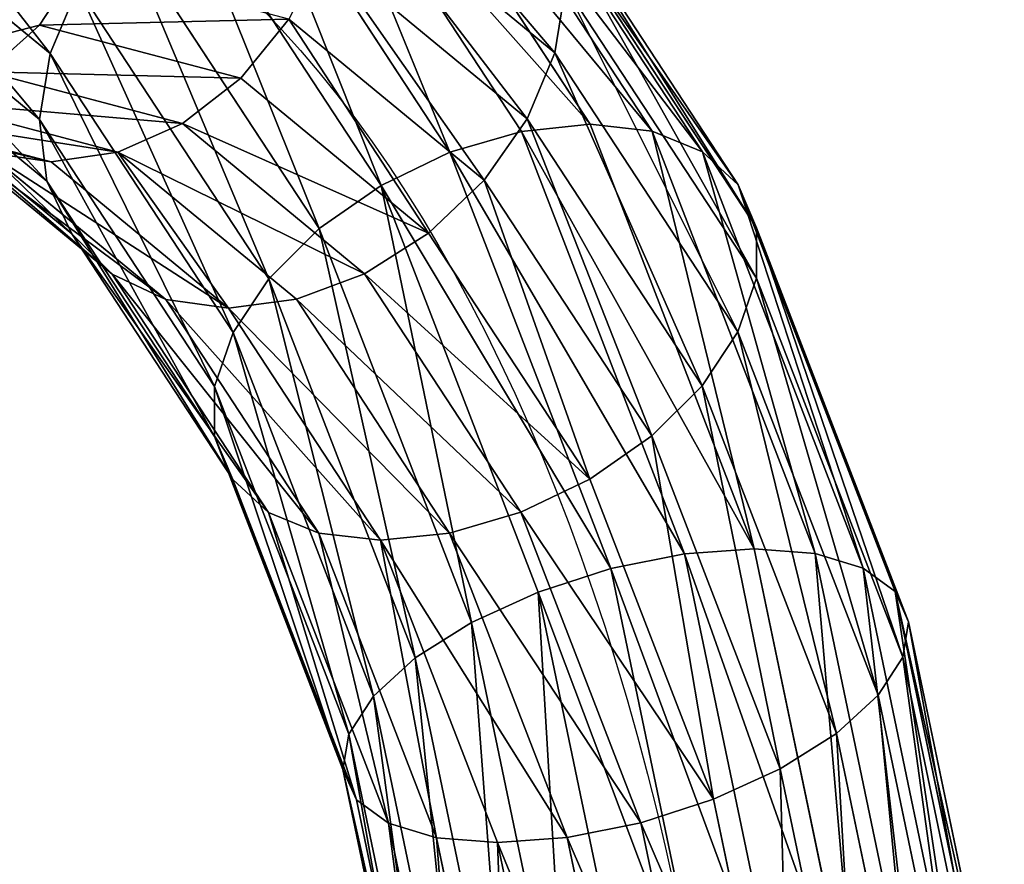
# Model space of a CAD drawing. Units: millimetres. Extents: x -182 to 3141, y -940 to 4771.
# Drawn here: x 1247 to 1315, y 3927 to 3985 of the extents above; entities that cross this region are included whole.
import ezdxf

# ---------------------------------------------------------------- set-up
doc = ezdxf.new("R2010")
doc.units = ezdxf.units.MM
doc.layers.get('0').update_dxf_attribs({"true_color": 0xff5454})

# ---------------------------------------------------------------- blocks, each defined once
blk = doc.blocks.new('Group_11')
at = {"color": 8, "true_color": 0x64777b}
for p, q in [((210.086, 541.566, 19.985), (239.117, 519.29, 19.985)), ((209.741, 540.967, 14.809), (238.628, 518.801, 14.809)), ((209.745, 540.974, 25.162), (238.634, 518.806, 25.162)), ((208.739, 539.232, 29.987), (237.211, 517.384, 29.987)), ((208.731, 539.218, 9.987), (237.201, 517.373, 9.987)), ((171.054, 536.069), (199.992, 524.082)), ((171.062, 536.098, 40), (200.008, 524.109, 40)), ((207.127, 536.439, 5.847), (234.931, 515.104, 5.847)), ((207.137, 536.458, 34.131), (234.947, 515.119, 34.131)), ((205.037, 532.819, 2.672), (231.976, 512.148, 2.672)), ((205.05, 532.842, 37.313), (231.994, 512.167, 37.313)), ((169.703, 531.026, 0.685), (197.382, 519.561, 0.685)), ((169.711, 531.055, 39.322), (197.397, 519.587, 39.322)), ((140, 525.919, 34.153), (140, 530.1, 37.328)), ((202.603, 528.604, 0.678), (199.992, 524.082)), ((200.008, 524.109, 40), (202.618, 528.63, 39.315)), ((202.603, 528.604, 0.678), (228.534, 508.707, 0.678)), ((228.555, 508.728, 39.315), (202.618, 528.63, 39.315)), ((112.631, 522.316, 34.153), (140, 525.919, 34.153)), ((140, 525.919, 34.153), (167.369, 522.316, 34.153)), ((140, 522.71, 30.013), (140, 525.919, 34.153)), ((167.369, 522.316, 34.153), (168.451, 526.354, 37.328)), ((168.444, 526.328, 2.687), (194.95, 515.349, 2.687)), ((168.451, 526.354, 37.328), (194.963, 515.372, 37.328)), ((199.992, 524.082), (197.382, 519.561, 0.685)), ((197.397, 519.587, 39.322), (200.008, 524.109, 40)), ((199.992, 524.082), (224.842, 505.015)), ((200.008, 524.109, 40), (224.864, 505.036, 40)), ((140, 522.71, 30.013), (166.539, 519.216, 30.013)), ((166.539, 519.216, 30.013), (167.369, 522.316, 34.153)), ((167.364, 522.295, 5.869), (192.863, 511.733, 5.869)), ((167.369, 522.316, 34.153), (192.873, 511.752, 34.153)), ((140, 520.691, 25.191), (166.016, 517.266, 25.191)), ((140, 520, 20.015), (165.837, 516.598, 20.015)), ((166.016, 517.266, 25.191), (166.539, 519.216, 30.013)), ((166.535, 519.202, 10.013), (191.261, 508.96, 10.013)), ((166.539, 519.216, 30.013), (191.269, 508.973, 30.013)), ((197.382, 519.561, 0.685), (194.95, 515.349, 2.687)), ((194.963, 515.372, 37.328), (197.397, 519.587, 39.322)), ((197.382, 519.561, 0.685), (221.151, 501.323, 0.685)), ((197.397, 519.587, 39.322), (221.171, 501.344, 39.322)), ((239.117, 519.29, 19.985), (238.628, 518.801, 14.809)), ((238.634, 518.806, 25.162), (239.117, 519.29, 19.985)), ((239.117, 519.29, 19.985), (261.393, 490.259, 19.985)), ((238.628, 518.801, 14.809), (237.201, 517.373, 9.987)), ((237.211, 517.384, 29.987), (238.634, 518.806, 25.162)), ((238.628, 518.801, 14.809), (260.794, 489.913, 14.809)), ((238.634, 518.806, 25.162), (260.801, 489.917, 25.162)), ((165.837, 516.598, 20.015), (166.016, 517.266, 25.191)), ((166.014, 517.259, 14.838), (165.837, 516.598, 20.015)), ((166.014, 517.259, 14.838), (190.255, 507.218, 14.838)), ((166.016, 517.266, 25.191), (190.259, 507.224, 25.191)), ((237.201, 517.373, 9.987), (234.931, 515.104, 5.847)), ((234.947, 515.119, 34.131), (237.211, 517.384, 29.987)), ((237.201, 517.373, 9.987), (259.046, 488.904, 9.987)), ((237.211, 517.384, 29.987), (259.059, 488.911, 29.987)), ((165.837, 516.598, 20.015), (189.914, 506.626, 20.015)), ((194.95, 515.349, 2.687), (192.863, 511.733, 5.869)), ((192.873, 511.752, 34.153), (194.963, 515.372, 37.328)), ((194.95, 515.349, 2.687), (217.711, 497.884, 2.687)), ((194.963, 515.372, 37.328), (217.73, 497.903, 37.328)), ((234.931, 515.104, 5.847), (231.976, 512.148, 2.672)), ((231.994, 512.167, 37.313), (234.947, 515.119, 34.131)), ((234.931, 515.104, 5.847), (256.267, 487.299, 5.847)), ((234.947, 515.119, 34.131), (256.286, 487.31, 34.131)), ((192.863, 511.733, 5.869), (191.261, 508.96, 10.013)), ((191.269, 508.973, 30.013), (192.873, 511.752, 34.153)), ((192.863, 511.733, 5.869), (214.759, 494.931, 5.869)), ((192.873, 511.752, 34.153), (214.774, 494.947, 34.153)), ((231.976, 512.148, 2.672), (228.534, 508.707, 0.678)), ((228.555, 508.728, 39.315), (231.994, 512.167, 37.313)), ((231.976, 512.148, 2.672), (252.647, 485.209, 2.672)), ((231.994, 512.167, 37.313), (252.669, 485.222, 37.313)), ((191.261, 508.96, 10.013), (190.255, 507.218, 14.838)), ((190.259, 507.224, 25.191), (191.269, 508.973, 30.013)), ((191.261, 508.96, 10.013), (212.494, 492.667, 10.013)), ((191.269, 508.973, 30.013), (212.505, 492.678, 30.013)), ((228.534, 508.707, 0.678), (224.842, 505.015)), ((224.864, 505.036, 40), (228.555, 508.728, 39.315)), ((228.534, 508.707, 0.678), (248.432, 482.776, 0.678)), ((248.457, 482.79, 39.315), (228.555, 508.728, 39.315)), ((189.914, 506.626, 20.015), (190.259, 507.224, 25.191)), ((190.255, 507.218, 14.838), (189.914, 506.626, 20.015)), ((190.255, 507.218, 14.838), (211.072, 491.244, 14.838)), ((190.259, 507.224, 25.191), (211.077, 491.25, 25.191)), ((189.914, 506.626, 20.015), (210.589, 490.761, 20.015)), ((224.842, 505.015), (221.151, 501.323, 0.685)), ((221.171, 501.344, 39.322), (224.864, 505.036, 40)), ((224.842, 505.015), (243.91, 480.165)), ((224.864, 505.036, 40), (243.936, 480.18, 40)), ((221.151, 501.323, 0.685), (217.711, 497.884, 2.687)), ((217.73, 497.903, 37.328), (221.171, 501.344, 39.322)), ((221.151, 501.323, 0.685), (239.389, 477.555, 0.685)), ((221.171, 501.344, 39.322), (239.414, 477.569, 39.322)), ((217.711, 497.884, 2.687), (214.759, 494.931, 5.869)), ((214.774, 494.947, 34.153), (217.73, 497.903, 37.328)), ((217.711, 497.884, 2.687), (235.177, 475.123, 2.687)), ((217.73, 497.903, 37.328), (235.2, 475.136, 37.328)), ((214.759, 494.931, 5.869), (212.494, 492.667, 10.013)), ((212.505, 492.678, 30.013), (214.774, 494.947, 34.153)), ((214.759, 494.931, 5.869), (231.561, 473.035, 5.869)), ((214.774, 494.947, 34.153), (231.579, 473.046, 34.153)), ((212.494, 492.667, 10.013), (211.072, 491.244, 14.838)), ((211.077, 491.25, 25.191), (212.505, 492.678, 30.013)), ((212.494, 492.667, 10.013), (228.787, 471.434, 10.013)), ((212.505, 492.678, 30.013), (228.8, 471.441, 30.013)), ((210.589, 490.761, 20.015), (211.077, 491.25, 25.191)), ((211.072, 491.244, 14.838), (210.589, 490.761, 20.015)), ((210.589, 490.761, 20.015), (226.453, 470.086, 20.015)), ((211.072, 491.244, 14.838), (227.045, 470.428, 14.838)), ((211.077, 491.25, 25.191), (227.052, 470.432, 25.191)), ((261.393, 490.259, 19.985), (260.794, 489.913, 14.809)), ((260.801, 489.917, 25.162), (261.393, 490.259, 19.985)), ((261.393, 490.259, 19.985), (275.396, 456.452, 19.985)), ((260.794, 489.913, 14.809), (259.046, 488.904, 9.987)), ((259.059, 488.911, 29.987), (260.801, 489.917, 25.162)), ((260.794, 489.913, 14.809), (274.729, 456.273, 14.809)), ((260.801, 489.917, 25.162), (274.736, 456.275, 25.162)), ((259.046, 488.904, 9.987), (256.267, 487.299, 5.847)), ((256.286, 487.31, 34.131), (259.059, 488.911, 29.987)), ((259.046, 488.904, 9.987), (272.778, 455.75, 9.987)), ((259.059, 488.911, 29.987), (272.793, 455.754, 29.987)), ((256.267, 487.299, 5.847), (252.647, 485.209, 2.672)), ((252.669, 485.222, 37.313), (256.286, 487.31, 34.131)), ((256.267, 487.299, 5.847), (269.679, 454.92, 5.847)), ((256.286, 487.31, 34.131), (269.7, 454.925, 34.131)), ((252.647, 485.209, 2.672), (248.432, 482.776, 0.678)), ((248.457, 482.79, 39.315), (252.669, 485.222, 37.313)), ((252.647, 485.209, 2.672), (265.641, 453.838, 2.672)), ((252.669, 485.222, 37.313), (265.666, 453.845, 37.313)), ((248.432, 482.776, 0.678), (243.91, 480.165)), ((243.936, 480.18, 40), (248.457, 482.79, 39.315)), ((248.432, 482.776, 0.678), (260.94, 452.578, 0.678)), ((260.968, 452.586, 39.315), (248.457, 482.79, 39.315)), ((243.91, 480.165), (239.389, 477.555, 0.685)), ((239.414, 477.569, 39.322), (243.936, 480.18, 40)), ((243.91, 480.165), (255.896, 451.227)), ((243.936, 480.18, 40), (255.926, 451.235, 40)), ((239.389, 477.555, 0.685), (235.177, 475.123, 2.687)), ((235.2, 475.136, 37.328), (239.414, 477.569, 39.322)), ((239.389, 477.555, 0.685), (250.854, 449.876, 0.685)), ((239.414, 477.569, 39.322), (250.882, 449.883, 39.322)), ((235.177, 475.123, 2.687), (231.561, 473.035, 5.869)), ((231.579, 473.046, 34.153), (235.2, 475.136, 37.328)), ((235.177, 475.123, 2.687), (246.156, 448.617, 2.687)), ((235.2, 475.136, 37.328), (246.181, 448.624, 37.328)), ((231.561, 473.035, 5.869), (228.787, 471.434, 10.013)), ((228.8, 471.441, 30.013), (231.579, 473.046, 34.153)), ((231.561, 473.035, 5.869), (242.123, 447.536, 5.869)), ((231.579, 473.046, 34.153), (242.143, 447.542, 34.153)), ((228.787, 471.434, 10.013), (227.045, 470.428, 14.838)), ((227.052, 470.432, 25.191), (228.8, 471.441, 30.013)), ((228.787, 471.434, 10.013), (239.029, 446.707, 10.013)), ((228.8, 471.441, 30.013), (239.044, 446.711, 30.013)), ((226.453, 470.086, 20.015), (227.052, 470.432, 25.191)), ((227.045, 470.428, 14.838), (226.453, 470.086, 20.015)), ((226.453, 470.086, 20.015), (236.426, 446.01, 20.015)), ((227.045, 470.428, 14.838), (237.086, 446.187, 14.838)), ((227.052, 470.432, 25.191), (237.094, 446.189, 25.191))]:
    blk.add_line(p, q, dxfattribs=at)
at = {"color": 8, "true_color": 0x64777b, "extrusion": (-3.00796e-15, -3.46945e-18, -1)}
blk.add_arc((-140, 420.173, -20), 120, 360, 180, dxfattribs=at)
at = {"color": 8, "true_color": 0x64777b}
mesh = blk.add_polyface(dxfattribs=at)
corners = [(209.741, 540.967, 14.809), (239.117, 519.29, 19.985), (238.628, 518.801, 14.809), (210.086, 541.566, 19.985)]
mesh.append_faces([[corners[k] for k in face] for face in [(0, 1, 2), (1, 0, 3)]], dxfattribs={"vtx0": -1, "color": 8})
mesh = blk.add_polyface(dxfattribs=at)
corners = [(210.086, 541.566, 19.985), (238.634, 518.806, 25.162), (239.117, 519.29, 19.985), (209.745, 540.974, 25.162)]
mesh.append_faces([[corners[k] for k in face] for face in [(0, 1, 2), (1, 0, 3)]], dxfattribs={"vtx0": -1, "color": 8})
mesh = blk.add_polyface(dxfattribs=at)
corners = [(172.406, 541.113, 0.678), (199.992, 524.082), (171.054, 536.069), (202.603, 528.604, 0.678)]
mesh.append_faces([[corners[k] for k in face] for face in [(0, 1, 2), (1, 0, 3)]], dxfattribs={"vtx0": -1, "color": 8})
mesh = blk.add_polyface(dxfattribs=at)
corners = [(200.008, 524.109, 40), (172.413, 541.141, 39.315), (171.062, 536.098, 40), (202.618, 528.63, 39.315)]
mesh.append_faces([[corners[k] for k in face] for face in [(0, 1, 2), (1, 0, 3)]], dxfattribs={"vtx0": -1, "color": 8})
mesh = blk.add_polyface(dxfattribs=at)
corners = [(209.741, 540.967, 14.809), (237.201, 517.373, 9.987), (208.731, 539.218, 9.987), (238.628, 518.801, 14.809)]
mesh.append_faces([[corners[k] for k in face] for face in [(0, 1, 2), (1, 0, 3)]], dxfattribs={"vtx0": -1, "color": 8})
mesh = blk.add_polyface(dxfattribs=at)
corners = [(209.745, 540.974, 25.162), (237.211, 517.384, 29.987), (238.634, 518.806, 25.162), (208.739, 539.232, 29.987)]
mesh.append_faces([[corners[k] for k in face] for face in [(0, 1, 2), (1, 0, 3)]], dxfattribs={"vtx0": -1, "color": 8})
mesh = blk.add_polyface(dxfattribs=at)
corners = [(208.739, 539.232, 29.987), (234.947, 515.119, 34.131), (237.211, 517.384, 29.987), (207.137, 536.458, 34.131)]
mesh.append_faces([[corners[k] for k in face] for face in [(0, 1, 2), (1, 0, 3)]], dxfattribs={"vtx0": -1, "color": 8})
mesh = blk.add_polyface(dxfattribs=at)
corners = [(208.731, 539.218, 9.987), (234.931, 515.104, 5.847), (207.127, 536.439, 5.847), (237.201, 517.373, 9.987)]
mesh.append_faces([[corners[k] for k in face] for face in [(0, 1, 2), (1, 0, 3)]], dxfattribs={"vtx0": -1, "color": 8})
mesh = blk.add_polyface(dxfattribs=at)
corners = [(171.054, 536.069), (197.382, 519.561, 0.685), (169.703, 531.026, 0.685), (199.992, 524.082)]
mesh.append_faces([[corners[k] for k in face] for face in [(0, 1, 2), (1, 0, 3)]], dxfattribs={"vtx0": -1, "color": 8})
mesh = blk.add_polyface(dxfattribs=at)
corners = [(197.397, 519.587, 39.322), (171.062, 536.098, 40), (169.711, 531.055, 39.322), (200.008, 524.109, 40)]
mesh.append_faces([[corners[k] for k in face] for face in [(0, 1, 2), (1, 0, 3)]], dxfattribs={"vtx0": -1, "color": 8})
mesh = blk.add_polyface(dxfattribs=at)
corners = [(207.127, 536.439, 5.847), (231.976, 512.148, 2.672), (205.037, 532.819, 2.672), (234.931, 515.104, 5.847)]
mesh.append_faces([[corners[k] for k in face] for face in [(0, 1, 2), (1, 0, 3)]], dxfattribs={"vtx0": -1, "color": 8})
mesh = blk.add_polyface(dxfattribs=at)
corners = [(231.994, 512.167, 37.313), (207.137, 536.458, 34.131), (205.05, 532.842, 37.313), (234.947, 515.119, 34.131)]
mesh.append_faces([[corners[k] for k in face] for face in [(0, 1, 2), (1, 0, 3)]], dxfattribs={"vtx0": -1, "color": 8})
mesh = blk.add_polyface(dxfattribs=at)
corners = [(205.037, 532.819, 2.672), (228.534, 508.707, 0.678), (202.603, 528.604, 0.678), (231.976, 512.148, 2.672)]
mesh.append_faces([[corners[k] for k in face] for face in [(0, 1, 2), (1, 0, 3)]], dxfattribs={"vtx0": -1, "color": 8})
mesh = blk.add_polyface(dxfattribs=at)
corners = [(228.555, 508.728, 39.315), (205.05, 532.842, 37.313), (202.618, 528.63, 39.315), (231.994, 512.167, 37.313)]
mesh.append_faces([[corners[k] for k in face] for face in [(0, 1, 2), (1, 0, 3)]], dxfattribs={"vtx0": -1, "color": 8})
mesh = blk.add_polyface(dxfattribs=at)
corners = [(169.703, 531.026, 0.685), (194.95, 515.349, 2.687), (168.444, 526.328, 2.687), (197.382, 519.561, 0.685)]
mesh.append_faces([[corners[k] for k in face] for face in [(0, 1, 2), (1, 0, 3)]], dxfattribs={"vtx0": -1, "color": 8})
mesh = blk.add_polyface(dxfattribs=at)
corners = [(194.963, 515.372, 37.328), (169.711, 531.055, 39.322), (168.451, 526.354, 37.328), (197.397, 519.587, 39.322)]
mesh.append_faces([[corners[k] for k in face] for face in [(0, 1, 2), (1, 0, 3)]], dxfattribs={"vtx0": -1, "color": 8})
mesh = blk.add_polyface(dxfattribs=at)
corners = [(112.631, 522.316, 34.153), (140, 530.1, 37.328), (111.549, 526.354, 37.328), (140, 525.919, 34.153)]
mesh.append_faces([[corners[k] for k in face] for face in [(0, 1, 2), (1, 0, 3)]], dxfattribs={"vtx0": -1, "color": 8})
mesh = blk.add_polyface(dxfattribs=at)
corners = [(140, 525.919, 34.153), (168.451, 526.354, 37.328), (140, 530.1, 37.328), (167.369, 522.316, 34.153)]
mesh.append_faces([[corners[k] for k in face] for face in [(0, 1, 2), (1, 0, 3)]], dxfattribs={"vtx0": -1, "color": 8})
mesh = blk.add_polyface(dxfattribs=at)
corners = [(202.603, 528.604, 0.678), (224.842, 505.015), (199.992, 524.082), (228.534, 508.707, 0.678)]
mesh.append_faces([[corners[k] for k in face] for face in [(0, 1, 2), (1, 0, 3)]], dxfattribs={"vtx0": -1, "color": 8})
mesh = blk.add_polyface(dxfattribs=at)
corners = [(224.864, 505.036, 40), (202.618, 528.63, 39.315), (200.008, 524.109, 40), (228.555, 508.728, 39.315)]
mesh.append_faces([[corners[k] for k in face] for face in [(0, 1, 2), (1, 0, 3)]], dxfattribs={"vtx0": -1, "color": 8})
mesh = blk.add_polyface(dxfattribs=at)
corners = [(140, 522.71, 30.013), (112.631, 522.316, 34.153), (113.461, 519.216, 30.013), (140, 525.919, 34.153)]
mesh.append_faces([[corners[k] for k in face] for face in [(0, 1, 2), (1, 0, 3)]], dxfattribs={"vtx0": -1, "color": 8})
mesh = blk.add_polyface(dxfattribs=at)
corners = [(167.369, 522.316, 34.153), (140, 522.71, 30.013), (166.539, 519.216, 30.013), (140, 525.919, 34.153)]
mesh.append_faces([[corners[k] for k in face] for face in [(0, 1, 2), (1, 0, 3)]], dxfattribs={"vtx0": -1, "color": 8})
mesh = blk.add_polyface(dxfattribs=at)
corners = [(168.444, 526.328, 2.687), (192.863, 511.733, 5.869), (167.364, 522.295, 5.869), (194.95, 515.349, 2.687)]
mesh.append_faces([[corners[k] for k in face] for face in [(0, 1, 2), (1, 0, 3)]], dxfattribs={"vtx0": -1, "color": 8})
mesh = blk.add_polyface(dxfattribs=at)
corners = [(192.873, 511.752, 34.153), (168.451, 526.354, 37.328), (167.369, 522.316, 34.153), (194.963, 515.372, 37.328)]
mesh.append_faces([[corners[k] for k in face] for face in [(0, 1, 2), (1, 0, 3)]], dxfattribs={"vtx0": -1, "color": 8})
mesh = blk.add_polyface(dxfattribs=at)
corners = [(199.992, 524.082), (221.151, 501.323, 0.685), (197.382, 519.561, 0.685), (224.842, 505.015)]
mesh.append_faces([[corners[k] for k in face] for face in [(0, 1, 2), (1, 0, 3)]], dxfattribs={"vtx0": -1, "color": 8})
mesh = blk.add_polyface(dxfattribs=at)
corners = [(221.171, 501.344, 39.322), (200.008, 524.109, 40), (197.397, 519.587, 39.322), (224.864, 505.036, 40)]
mesh.append_faces([[corners[k] for k in face] for face in [(0, 1, 2), (1, 0, 3)]], dxfattribs={"vtx0": -1, "color": 8})
mesh = blk.add_polyface(dxfattribs=at)
corners = [(166.539, 519.216, 30.013), (140, 520.691, 25.191), (166.016, 517.266, 25.191), (140, 522.71, 30.013)]
mesh.append_faces([[corners[k] for k in face] for face in [(0, 1, 2), (1, 0, 3)]], dxfattribs={"vtx0": -1, "color": 8})
mesh = blk.add_polyface(dxfattribs=at)
corners = [(191.261, 508.96, 10.013), (167.364, 522.295, 5.869), (192.863, 511.733, 5.869), (166.535, 519.202, 10.013)]
mesh.append_faces([[corners[k] for k in face] for face in [(0, 1, 2), (1, 0, 3)]], dxfattribs={"vtx0": -1, "color": 8})
mesh = blk.add_polyface(dxfattribs=at)
corners = [(192.873, 511.752, 34.153), (166.539, 519.216, 30.013), (191.269, 508.973, 30.013), (167.369, 522.316, 34.153)]
mesh.append_faces([[corners[k] for k in face] for face in [(0, 1, 2), (1, 0, 3)]], dxfattribs={"vtx0": -1, "color": 8})
mesh = blk.add_polyface(dxfattribs=at)
corners = [(166.016, 517.266, 25.191), (140, 520, 20.015), (165.837, 516.598, 20.015), (140, 520.691, 25.191)]
mesh.append_faces([[corners[k] for k in face] for face in [(0, 1, 2), (1, 0, 3)]], dxfattribs={"vtx0": -1, "color": 8})
mesh = blk.add_polyface(dxfattribs=at)
corners = [(165.837, 516.598, 20.015), (140, 520.683, 14.838), (166.014, 517.259, 14.838), (140, 520, 20.015)]
mesh.append_faces([[corners[k] for k in face] for face in [(0, 1, 2), (1, 0, 3)]], dxfattribs={"vtx0": -1, "color": 8})
mesh = blk.add_polyface(dxfattribs=at)
corners = [(190.255, 507.218, 14.838), (166.535, 519.202, 10.013), (191.261, 508.96, 10.013), (166.014, 517.259, 14.838)]
mesh.append_faces([[corners[k] for k in face] for face in [(0, 1, 2), (1, 0, 3)]], dxfattribs={"vtx0": -1, "color": 8})
mesh = blk.add_polyface(dxfattribs=at)
corners = [(191.269, 508.973, 30.013), (166.016, 517.266, 25.191), (190.259, 507.224, 25.191), (166.539, 519.216, 30.013)]
mesh.append_faces([[corners[k] for k in face] for face in [(0, 1, 2), (1, 0, 3)]], dxfattribs={"vtx0": -1, "color": 8})
mesh = blk.add_polyface(dxfattribs=at)
corners = [(197.382, 519.561, 0.685), (217.711, 497.884, 2.687), (194.95, 515.349, 2.687), (221.151, 501.323, 0.685)]
mesh.append_faces([[corners[k] for k in face] for face in [(0, 1, 2), (1, 0, 3)]], dxfattribs={"vtx0": -1, "color": 8})
mesh = blk.add_polyface(dxfattribs=at)
corners = [(217.73, 497.903, 37.328), (197.397, 519.587, 39.322), (194.963, 515.372, 37.328), (221.171, 501.344, 39.322)]
mesh.append_faces([[corners[k] for k in face] for face in [(0, 1, 2), (1, 0, 3)]], dxfattribs={"vtx0": -1, "color": 8})
mesh = blk.add_polyface(dxfattribs=at)
corners = [(238.628, 518.801, 14.809), (261.393, 490.259, 19.985), (260.794, 489.913, 14.809), (239.117, 519.29, 19.985)]
mesh.append_faces([[corners[k] for k in face] for face in [(0, 1, 2), (1, 0, 3)]], dxfattribs={"vtx0": -1, "color": 8})
mesh = blk.add_polyface(dxfattribs=at)
corners = [(261.393, 490.259, 19.985), (238.634, 518.806, 25.162), (260.801, 489.917, 25.162), (239.117, 519.29, 19.985)]
mesh.append_faces([[corners[k] for k in face] for face in [(0, 1, 2), (1, 0, 3)]], dxfattribs={"vtx0": -1, "color": 8})
mesh = blk.add_polyface(dxfattribs=at)
corners = [(237.201, 517.373, 9.987), (260.794, 489.913, 14.809), (259.046, 488.904, 9.987), (238.628, 518.801, 14.809)]
mesh.append_faces([[corners[k] for k in face] for face in [(0, 1, 2), (1, 0, 3)]], dxfattribs={"vtx0": -1, "color": 8})
mesh = blk.add_polyface(dxfattribs=at)
corners = [(260.801, 489.917, 25.162), (237.211, 517.384, 29.987), (259.059, 488.911, 29.987), (238.634, 518.806, 25.162)]
mesh.append_faces([[corners[k] for k in face] for face in [(0, 1, 2), (1, 0, 3)]], dxfattribs={"vtx0": -1, "color": 8})
mesh = blk.add_polyface(dxfattribs=at)
corners = [(189.914, 506.626, 20.015), (166.016, 517.266, 25.191), (165.837, 516.598, 20.015), (190.259, 507.224, 25.191)]
mesh.append_faces([[corners[k] for k in face] for face in [(0, 1, 2), (1, 0, 3)]], dxfattribs={"vtx0": -1, "color": 8})
mesh = blk.add_polyface(dxfattribs=at)
corners = [(189.914, 506.626, 20.015), (166.014, 517.259, 14.838), (190.255, 507.218, 14.838), (165.837, 516.598, 20.015)]
mesh.append_faces([[corners[k] for k in face] for face in [(0, 1, 2), (1, 0, 3)]], dxfattribs={"vtx0": -1, "color": 8})
mesh = blk.add_polyface(dxfattribs=at)
corners = [(234.931, 515.104, 5.847), (259.046, 488.904, 9.987), (256.267, 487.299, 5.847), (237.201, 517.373, 9.987)]
mesh.append_faces([[corners[k] for k in face] for face in [(0, 1, 2), (1, 0, 3)]], dxfattribs={"vtx0": -1, "color": 8})
mesh = blk.add_polyface(dxfattribs=at)
corners = [(259.059, 488.911, 29.987), (234.947, 515.119, 34.131), (256.286, 487.31, 34.131), (237.211, 517.384, 29.987)]
mesh.append_faces([[corners[k] for k in face] for face in [(0, 1, 2), (1, 0, 3)]], dxfattribs={"vtx0": -1, "color": 8})
mesh = blk.add_polyface(dxfattribs=at)
corners = [(194.95, 515.349, 2.687), (214.759, 494.931, 5.869), (192.863, 511.733, 5.869), (217.711, 497.884, 2.687)]
mesh.append_faces([[corners[k] for k in face] for face in [(0, 1, 2), (1, 0, 3)]], dxfattribs={"vtx0": -1, "color": 8})
mesh = blk.add_polyface(dxfattribs=at)
corners = [(214.774, 494.947, 34.153), (194.963, 515.372, 37.328), (192.873, 511.752, 34.153), (217.73, 497.903, 37.328)]
mesh.append_faces([[corners[k] for k in face] for face in [(0, 1, 2), (1, 0, 3)]], dxfattribs={"vtx0": -1, "color": 8})
mesh = blk.add_polyface(dxfattribs=at)
corners = [(234.931, 515.104, 5.847), (252.647, 485.209, 2.672), (231.976, 512.148, 2.672), (256.267, 487.299, 5.847)]
mesh.append_faces([[corners[k] for k in face] for face in [(0, 1, 2), (1, 0, 3)]], dxfattribs={"vtx0": -1, "color": 8})
mesh = blk.add_polyface(dxfattribs=at)
corners = [(252.669, 485.222, 37.313), (234.947, 515.119, 34.131), (231.994, 512.167, 37.313), (256.286, 487.31, 34.131)]
mesh.append_faces([[corners[k] for k in face] for face in [(0, 1, 2), (1, 0, 3)]], dxfattribs={"vtx0": -1, "color": 8})
mesh = blk.add_polyface(dxfattribs=at)
corners = [(212.494, 492.667, 10.013), (192.863, 511.733, 5.869), (214.759, 494.931, 5.869), (191.261, 508.96, 10.013)]
mesh.append_faces([[corners[k] for k in face] for face in [(0, 1, 2), (1, 0, 3)]], dxfattribs={"vtx0": -1, "color": 8})
mesh = blk.add_polyface(dxfattribs=at)
corners = [(214.774, 494.947, 34.153), (191.269, 508.973, 30.013), (212.505, 492.678, 30.013), (192.873, 511.752, 34.153)]
mesh.append_faces([[corners[k] for k in face] for face in [(0, 1, 2), (1, 0, 3)]], dxfattribs={"vtx0": -1, "color": 8})
mesh = blk.add_polyface(dxfattribs=at)
corners = [(231.976, 512.148, 2.672), (248.432, 482.776, 0.678), (228.534, 508.707, 0.678), (252.647, 485.209, 2.672)]
mesh.append_faces([[corners[k] for k in face] for face in [(0, 1, 2), (1, 0, 3)]], dxfattribs={"vtx0": -1, "color": 8})
mesh = blk.add_polyface(dxfattribs=at)
corners = [(248.457, 482.79, 39.315), (231.994, 512.167, 37.313), (228.555, 508.728, 39.315), (252.669, 485.222, 37.313)]
mesh.append_faces([[corners[k] for k in face] for face in [(0, 1, 2), (1, 0, 3)]], dxfattribs={"vtx0": -1, "color": 8})
mesh = blk.add_polyface(dxfattribs=at)
corners = [(211.072, 491.244, 14.838), (191.261, 508.96, 10.013), (212.494, 492.667, 10.013), (190.255, 507.218, 14.838)]
mesh.append_faces([[corners[k] for k in face] for face in [(0, 1, 2), (1, 0, 3)]], dxfattribs={"vtx0": -1, "color": 8})
mesh = blk.add_polyface(dxfattribs=at)
corners = [(212.505, 492.678, 30.013), (190.259, 507.224, 25.191), (211.077, 491.25, 25.191), (191.269, 508.973, 30.013)]
mesh.append_faces([[corners[k] for k in face] for face in [(0, 1, 2), (1, 0, 3)]], dxfattribs={"vtx0": -1, "color": 8})
mesh = blk.add_polyface(dxfattribs=at)
corners = [(228.534, 508.707, 0.678), (243.91, 480.165), (224.842, 505.015), (248.432, 482.776, 0.678)]
mesh.append_faces([[corners[k] for k in face] for face in [(0, 1, 2), (1, 0, 3)]], dxfattribs={"vtx0": -1, "color": 8})
mesh = blk.add_polyface(dxfattribs=at)
corners = [(243.936, 480.18, 40), (228.555, 508.728, 39.315), (224.864, 505.036, 40), (248.457, 482.79, 39.315)]
mesh.append_faces([[corners[k] for k in face] for face in [(0, 1, 2), (1, 0, 3)]], dxfattribs={"vtx0": -1, "color": 8})
mesh = blk.add_polyface(dxfattribs=at)
corners = [(211.077, 491.25, 25.191), (189.914, 506.626, 20.015), (210.589, 490.761, 20.015), (190.259, 507.224, 25.191)]
mesh.append_faces([[corners[k] for k in face] for face in [(0, 1, 2), (1, 0, 3)]], dxfattribs={"vtx0": -1, "color": 8})
mesh = blk.add_polyface(dxfattribs=at)
corners = [(210.589, 490.761, 20.015), (190.255, 507.218, 14.838), (211.072, 491.244, 14.838), (189.914, 506.626, 20.015)]
mesh.append_faces([[corners[k] for k in face] for face in [(0, 1, 2), (1, 0, 3)]], dxfattribs={"vtx0": -1, "color": 8})
mesh = blk.add_polyface(dxfattribs=at)
corners = [(224.842, 505.015), (239.389, 477.555, 0.685), (221.151, 501.323, 0.685), (243.91, 480.165)]
mesh.append_faces([[corners[k] for k in face] for face in [(0, 1, 2), (1, 0, 3)]], dxfattribs={"vtx0": -1, "color": 8})
mesh = blk.add_polyface(dxfattribs=at)
corners = [(239.414, 477.569, 39.322), (224.864, 505.036, 40), (221.171, 501.344, 39.322), (243.936, 480.18, 40)]
mesh.append_faces([[corners[k] for k in face] for face in [(0, 1, 2), (1, 0, 3)]], dxfattribs={"vtx0": -1, "color": 8})
mesh = blk.add_polyface(dxfattribs=at)
corners = [(221.151, 501.323, 0.685), (235.177, 475.123, 2.687), (217.711, 497.884, 2.687), (239.389, 477.555, 0.685)]
mesh.append_faces([[corners[k] for k in face] for face in [(0, 1, 2), (1, 0, 3)]], dxfattribs={"vtx0": -1, "color": 8})
mesh = blk.add_polyface(dxfattribs=at)
corners = [(235.2, 475.136, 37.328), (221.171, 501.344, 39.322), (217.73, 497.903, 37.328), (239.414, 477.569, 39.322)]
mesh.append_faces([[corners[k] for k in face] for face in [(0, 1, 2), (1, 0, 3)]], dxfattribs={"vtx0": -1, "color": 8})
mesh = blk.add_polyface(dxfattribs=at)
corners = [(217.711, 497.884, 2.687), (231.561, 473.035, 5.869), (214.759, 494.931, 5.869), (235.177, 475.123, 2.687)]
mesh.append_faces([[corners[k] for k in face] for face in [(0, 1, 2), (1, 0, 3)]], dxfattribs={"vtx0": -1, "color": 8})
mesh = blk.add_polyface(dxfattribs=at)
corners = [(231.579, 473.046, 34.153), (217.73, 497.903, 37.328), (214.774, 494.947, 34.153), (235.2, 475.136, 37.328)]
mesh.append_faces([[corners[k] for k in face] for face in [(0, 1, 2), (1, 0, 3)]], dxfattribs={"vtx0": -1, "color": 8})
mesh = blk.add_polyface(dxfattribs=at)
corners = [(212.494, 492.667, 10.013), (231.561, 473.035, 5.869), (228.787, 471.434, 10.013), (214.759, 494.931, 5.869)]
mesh.append_faces([[corners[k] for k in face] for face in [(0, 1, 2), (1, 0, 3)]], dxfattribs={"vtx0": -1, "color": 8})
mesh = blk.add_polyface(dxfattribs=at)
corners = [(231.579, 473.046, 34.153), (212.505, 492.678, 30.013), (228.8, 471.441, 30.013), (214.774, 494.947, 34.153)]
mesh.append_faces([[corners[k] for k in face] for face in [(0, 1, 2), (1, 0, 3)]], dxfattribs={"vtx0": -1, "color": 8})
mesh = blk.add_polyface(dxfattribs=at)
corners = [(211.072, 491.244, 14.838), (228.787, 471.434, 10.013), (227.045, 470.428, 14.838), (212.494, 492.667, 10.013)]
mesh.append_faces([[corners[k] for k in face] for face in [(0, 1, 2), (1, 0, 3)]], dxfattribs={"vtx0": -1, "color": 8})
mesh = blk.add_polyface(dxfattribs=at)
corners = [(228.8, 471.441, 30.013), (211.077, 491.25, 25.191), (227.052, 470.432, 25.191), (212.505, 492.678, 30.013)]
mesh.append_faces([[corners[k] for k in face] for face in [(0, 1, 2), (1, 0, 3)]], dxfattribs={"vtx0": -1, "color": 8})
mesh = blk.add_polyface(dxfattribs=at)
corners = [(227.052, 470.432, 25.191), (210.589, 490.761, 20.015), (226.453, 470.086, 20.015), (211.077, 491.25, 25.191)]
mesh.append_faces([[corners[k] for k in face] for face in [(0, 1, 2), (1, 0, 3)]], dxfattribs={"vtx0": -1, "color": 8})
mesh = blk.add_polyface(dxfattribs=at)
corners = [(210.589, 490.761, 20.015), (227.045, 470.428, 14.838), (226.453, 470.086, 20.015), (211.072, 491.244, 14.838)]
mesh.append_faces([[corners[k] for k in face] for face in [(0, 1, 2), (1, 0, 3)]], dxfattribs={"vtx0": -1, "color": 8})
mesh = blk.add_polyface(dxfattribs=at)
corners = [(260.794, 489.913, 14.809), (275.396, 456.452, 19.985), (274.729, 456.273, 14.809), (261.393, 490.259, 19.985)]
mesh.append_faces([[corners[k] for k in face] for face in [(0, 1, 2), (1, 0, 3)]], dxfattribs={"vtx0": -1, "color": 8})
mesh = blk.add_polyface(dxfattribs=at)
corners = [(275.396, 456.452, 19.985), (260.801, 489.917, 25.162), (274.736, 456.275, 25.162), (261.393, 490.259, 19.985)]
mesh.append_faces([[corners[k] for k in face] for face in [(0, 1, 2), (1, 0, 3)]], dxfattribs={"vtx0": -1, "color": 8})
mesh = blk.add_polyface(dxfattribs=at)
corners = [(259.046, 488.904, 9.987), (274.729, 456.273, 14.809), (272.778, 455.75, 9.987), (260.794, 489.913, 14.809)]
mesh.append_faces([[corners[k] for k in face] for face in [(0, 1, 2), (1, 0, 3)]], dxfattribs={"vtx0": -1, "color": 8})
mesh = blk.add_polyface(dxfattribs=at)
corners = [(274.736, 456.275, 25.162), (259.059, 488.911, 29.987), (272.793, 455.754, 29.987), (260.801, 489.917, 25.162)]
mesh.append_faces([[corners[k] for k in face] for face in [(0, 1, 2), (1, 0, 3)]], dxfattribs={"vtx0": -1, "color": 8})
mesh = blk.add_polyface(dxfattribs=at)
corners = [(256.267, 487.299, 5.847), (272.778, 455.75, 9.987), (269.679, 454.92, 5.847), (259.046, 488.904, 9.987)]
mesh.append_faces([[corners[k] for k in face] for face in [(0, 1, 2), (1, 0, 3)]], dxfattribs={"vtx0": -1, "color": 8})
mesh = blk.add_polyface(dxfattribs=at)
corners = [(272.793, 455.754, 29.987), (256.286, 487.31, 34.131), (269.7, 454.925, 34.131), (259.059, 488.911, 29.987)]
mesh.append_faces([[corners[k] for k in face] for face in [(0, 1, 2), (1, 0, 3)]], dxfattribs={"vtx0": -1, "color": 8})
mesh = blk.add_polyface(dxfattribs=at)
corners = [(256.267, 487.299, 5.847), (265.641, 453.838, 2.672), (252.647, 485.209, 2.672), (269.679, 454.92, 5.847)]
mesh.append_faces([[corners[k] for k in face] for face in [(0, 1, 2), (1, 0, 3)]], dxfattribs={"vtx0": -1, "color": 8})
mesh = blk.add_polyface(dxfattribs=at)
corners = [(265.666, 453.845, 37.313), (256.286, 487.31, 34.131), (252.669, 485.222, 37.313), (269.7, 454.925, 34.131)]
mesh.append_faces([[corners[k] for k in face] for face in [(0, 1, 2), (1, 0, 3)]], dxfattribs={"vtx0": -1, "color": 8})
mesh = blk.add_polyface(dxfattribs=at)
corners = [(252.647, 485.209, 2.672), (260.94, 452.578, 0.678), (248.432, 482.776, 0.678), (265.641, 453.838, 2.672)]
mesh.append_faces([[corners[k] for k in face] for face in [(0, 1, 2), (1, 0, 3)]], dxfattribs={"vtx0": -1, "color": 8})
mesh = blk.add_polyface(dxfattribs=at)
corners = [(260.968, 452.586, 39.315), (252.669, 485.222, 37.313), (248.457, 482.79, 39.315), (265.666, 453.845, 37.313)]
mesh.append_faces([[corners[k] for k in face] for face in [(0, 1, 2), (1, 0, 3)]], dxfattribs={"vtx0": -1, "color": 8})
mesh = blk.add_polyface(dxfattribs=at)
corners = [(248.432, 482.776, 0.678), (255.896, 451.227), (243.91, 480.165), (260.94, 452.578, 0.678)]
mesh.append_faces([[corners[k] for k in face] for face in [(0, 1, 2), (1, 0, 3)]], dxfattribs={"vtx0": -1, "color": 8})
mesh = blk.add_polyface(dxfattribs=at)
corners = [(255.926, 451.235, 40), (248.457, 482.79, 39.315), (243.936, 480.18, 40), (260.968, 452.586, 39.315)]
mesh.append_faces([[corners[k] for k in face] for face in [(0, 1, 2), (1, 0, 3)]], dxfattribs={"vtx0": -1, "color": 8})
mesh = blk.add_polyface(dxfattribs=at)
corners = [(243.91, 480.165), (250.854, 449.876, 0.685), (239.389, 477.555, 0.685), (255.896, 451.227)]
mesh.append_faces([[corners[k] for k in face] for face in [(0, 1, 2), (1, 0, 3)]], dxfattribs={"vtx0": -1, "color": 8})
mesh = blk.add_polyface(dxfattribs=at)
corners = [(250.882, 449.883, 39.322), (243.936, 480.18, 40), (239.414, 477.569, 39.322), (255.926, 451.235, 40)]
mesh.append_faces([[corners[k] for k in face] for face in [(0, 1, 2), (1, 0, 3)]], dxfattribs={"vtx0": -1, "color": 8})
mesh = blk.add_polyface(dxfattribs=at)
corners = [(239.389, 477.555, 0.685), (246.156, 448.617, 2.687), (235.177, 475.123, 2.687), (250.854, 449.876, 0.685)]
mesh.append_faces([[corners[k] for k in face] for face in [(0, 1, 2), (1, 0, 3)]], dxfattribs={"vtx0": -1, "color": 8})
mesh = blk.add_polyface(dxfattribs=at)
corners = [(246.181, 448.624, 37.328), (239.414, 477.569, 39.322), (235.2, 475.136, 37.328), (250.882, 449.883, 39.322)]
mesh.append_faces([[corners[k] for k in face] for face in [(0, 1, 2), (1, 0, 3)]], dxfattribs={"vtx0": -1, "color": 8})
mesh = blk.add_polyface(dxfattribs=at)
corners = [(235.177, 475.123, 2.687), (242.123, 447.536, 5.869), (231.561, 473.035, 5.869), (246.156, 448.617, 2.687)]
mesh.append_faces([[corners[k] for k in face] for face in [(0, 1, 2), (1, 0, 3)]], dxfattribs={"vtx0": -1, "color": 8})
mesh = blk.add_polyface(dxfattribs=at)
corners = [(242.143, 447.542, 34.153), (235.2, 475.136, 37.328), (231.579, 473.046, 34.153), (246.181, 448.624, 37.328)]
mesh.append_faces([[corners[k] for k in face] for face in [(0, 1, 2), (1, 0, 3)]], dxfattribs={"vtx0": -1, "color": 8})
mesh = blk.add_polyface(dxfattribs=at)
corners = [(228.787, 471.434, 10.013), (242.123, 447.536, 5.869), (239.029, 446.707, 10.013), (231.561, 473.035, 5.869)]
mesh.append_faces([[corners[k] for k in face] for face in [(0, 1, 2), (1, 0, 3)]], dxfattribs={"vtx0": -1, "color": 8})
mesh = blk.add_polyface(dxfattribs=at)
corners = [(242.143, 447.542, 34.153), (228.8, 471.441, 30.013), (239.044, 446.711, 30.013), (231.579, 473.046, 34.153)]
mesh.append_faces([[corners[k] for k in face] for face in [(0, 1, 2), (1, 0, 3)]], dxfattribs={"vtx0": -1, "color": 8})
mesh = blk.add_polyface(dxfattribs=at)
corners = [(227.045, 470.428, 14.838), (239.029, 446.707, 10.013), (237.086, 446.187, 14.838), (228.787, 471.434, 10.013)]
mesh.append_faces([[corners[k] for k in face] for face in [(0, 1, 2), (1, 0, 3)]], dxfattribs={"vtx0": -1, "color": 8})
mesh = blk.add_polyface(dxfattribs=at)
corners = [(239.044, 446.711, 30.013), (227.052, 470.432, 25.191), (237.094, 446.189, 25.191), (228.8, 471.441, 30.013)]
mesh.append_faces([[corners[k] for k in face] for face in [(0, 1, 2), (1, 0, 3)]], dxfattribs={"vtx0": -1, "color": 8})
mesh = blk.add_polyface(dxfattribs=at)
corners = [(237.094, 446.189, 25.191), (226.453, 470.086, 20.015), (236.426, 446.01, 20.015), (227.052, 470.432, 25.191)]
mesh.append_faces([[corners[k] for k in face] for face in [(0, 1, 2), (1, 0, 3)]], dxfattribs={"vtx0": -1, "color": 8})
mesh = blk.add_polyface(dxfattribs=at)
corners = [(226.453, 470.086, 20.015), (237.086, 446.187, 14.838), (236.426, 446.01, 20.015), (227.045, 470.428, 14.838)]
mesh.append_faces([[corners[k] for k in face] for face in [(0, 1, 2), (1, 0, 3)]], dxfattribs={"vtx0": -1, "color": 8})
blk = doc.blocks.new('Group_17')
at = {"color": 8, "true_color": 0x64777b}
blk.add_blockref('Group_11', (280, -20.173, -19.897), dxfattribs=at)

msp = doc.modelspace()

# ---------------------------------------------------------------- block references
at = {"extrusion": (0.863786, 0.000861434, 0.503857), "rotation": 269.8865955813151}
msp.add_blockref('Group_17', (3478.257, 311.91, 1372.102), dxfattribs=at)

doc.saveas('drawing.dxf')
